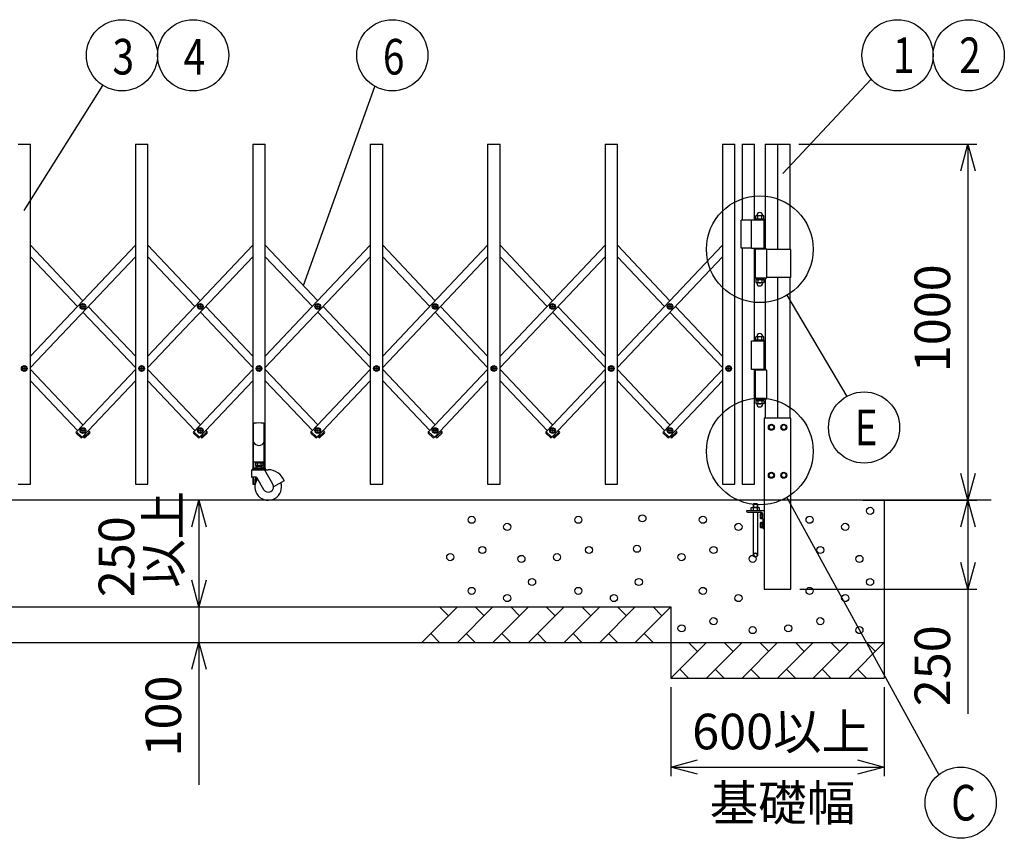
# Model space of a CAD drawing. Extents: x -24 to 21699, y -762 to 14581.
# Drawn here: x 5475 to 8242, y 7985 to 10285 of the extents above; entities that cross this region are included whole.
import ezdxf

# ---------------------------------------------------------------- set-up
doc = ezdxf.new("R2010")
doc.units = 0
doc.header["$LTSCALE"] = 70
doc.layers.add('_0-1_LAYER_1', color=7, linetype='CONTINUOUS')
doc.layers.add('_0-2_LAYER_2', color=7, linetype='CONTINUOUS')
doc.styles.get("Standard").update_dxf_attribs({"font": 'txt', "bigfont": 'bigfont.shx'})

msp = doc.modelspace()

# ---------------------------------------------------------------- linework, layer by layer
at = {"layer": '_0-1_LAYER_1', "color": 7, "linetype": 'Continuous'}
for p, q in [((5470, 9935), (5505, 9935)), ((5505, 8980), (5505, 9935)), ((5800, 9935), (5835, 9935)), ((5800, 9935), (5800, 8980)), ((5835, 8980), (5835, 9935)), ((6130, 9935), (6165, 9935)), ((6130, 9935), (6130, 9023.5)), ((6165, 9023.4), (6165, 9935)), ((6460, 9935), (6495, 9935)), ((6460, 9935), (6460, 8980)), ((6495, 8980), (6495, 9935)), ((6790, 9935), (6825, 9935)), ((6790, 9935), (6790, 8980)), ((6825, 8980), (6825, 9935)), ((7120, 9935), (7155, 9935)), ((7120, 9935), (7120, 8980)), ((7155, 8980), (7155, 9935)), ((7450, 9935), (7485, 9935)), ((7450, 9935), (7450, 8980)), ((7485, 8980), (7485, 9935)), ((7505, 9935), (7540, 9935)), ((7505, 9935), (7505, 9721.5)), ((7540, 9722.5), (7540, 9935)), ((7570, 9935), (7570, 9640)), ((7570, 9935), (7640, 9935)), ((7605, 9935), (7605, 9639)), ((7640, 9639), (7640, 9935)), ((7532, 9721.5), (7503, 9721.5)), ((7503, 9643.5), (7503, 9721.5)), ((7532, 9642.5), (7532, 9722.5)), ((7532, 9722.5), (7567.3, 9722.5)), ((7567, 9724.5), (7543, 9724.5)), ((7543, 9724.5), (7543, 9722.5)), ((7544, 9733.6), (7545.6, 9734.5)), ((7544, 9725.4), (7544, 9733.6)), ((7544, 9725.4), (7545.6, 9724.5)), ((7545.6, 9734.5), (7564.4, 9734.5)), ((7549.5, 9725.5), (7549.5, 9733.5)), ((7560.5, 9725.5), (7560.5, 9733.5)), ((7565.9, 9733.6), (7564.4, 9734.5)), ((7565.9, 9725.4), (7564.4, 9724.5)), ((7565.9, 9725.4), (7565.9, 9733.6)), ((7567, 9722.5), (7567, 9724.5)), ((7567.3, 9642.5), (7567.3, 9722.5)), ((5505, 9651.1), (5652.5, 9495.3)), ((5800, 9651.1), (5505, 9339.5)), ((5835, 9651.1), (5982.5, 9495.3)), ((6130, 9651.1), (5835, 9339.5)), ((6165, 9651.1), (6312.5, 9495.3)), ((6460, 9651.1), (6165, 9339.5)), ((6495, 9651.1), (6642.5, 9495.3)), ((6790, 9651.1), (6495, 9339.5)), ((6825, 9651.1), (6972.5, 9495.3)), ((7120, 9651.1), (6825, 9339.5)), ((7155, 9651.1), (7302.5, 9495.3)), ((7450, 9651.1), (7155, 9339.5)), ((7532, 9643.5), (7503, 9643.5)), ((7505, 9643.5), (7505, 8980)), ((7567.3, 9642.5), (7532, 9642.5)), ((7540, 9382.5), (7540, 9642.5)), ((7575, 9640), (7542.7, 9640)), ((7542.7, 9560), (7542.7, 9640)), ((7567, 9642), (7543, 9642)), ((7543, 9642), (7543, 9640)), ((7567, 9640), (7567, 9642)), ((7567.3, 9642.5), (7567.3, 9643.5)), ((7575, 9560), (7575, 9640)), ((7642, 9639), (7575, 9639)), ((7642, 9561), (7642, 9639)), ((5505, 9619.1), (5637.4, 9479.3)), ((5800, 9619.1), (5505, 9307.5)), ((5835, 9619.1), (5967.4, 9479.3)), ((6130, 9619.1), (5835, 9307.5)), ((6165, 9619.1), (6297.4, 9479.3)), ((6460, 9619.1), (6165, 9307.5)), ((6495, 9619.1), (6627.4, 9479.3)), ((6790, 9619.1), (6495, 9307.5)), ((6825, 9619.1), (6957.4, 9479.3)), ((7120, 9619.1), (6825, 9307.5)), ((7155, 9619.1), (7287.4, 9479.3)), ((7450, 9619.1), (7155, 9307.5)), ((7542.7, 9560), (7575, 9560)), ((7543, 9560), (7543, 9558)), ((7543, 9558), (7567, 9558)), ((7544, 9554.6), (7545.6, 9555.5)), ((7544, 9554.6), (7544, 9546.4)), ((7544.2, 9558), (7544.2, 9555.5)), ((7544.2, 9555.5), (7565.7, 9555.5)), ((7549.5, 9554.5), (7549.5, 9546.5)), ((7555, 9558), (7552.5, 9555.5)), ((7555, 9555.5), (7557.5, 9558)), ((7560.5, 9554.5), (7560.5, 9546.5)), ((7565.9, 9554.6), (7564.4, 9555.5)), ((7565.7, 9555.5), (7565.7, 9558)), ((7565.9, 9554.6), (7565.9, 9546.4)), ((7567, 9558), (7567, 9560)), ((7570, 9560), (7570, 9300)), ((7642, 9561), (7575, 9561)), ((7605, 9561), (7605, 9165)), ((7640, 9165), (7640, 9561)), ((7544, 9546.4), (7545.6, 9545.5)), ((7564.4, 9545.5), (7545.6, 9545.5)), ((7565.9, 9546.4), (7564.4, 9545.5)), ((5650.2, 9478.7), (5650.2, 9479.9)), ((5650.2, 9479.9), (5651.4, 9479.9)), ((5651.4, 9478.7), (5650.2, 9478.7)), ((5651.9, 9480.4), (5651.9, 9481.5)), ((5651.9, 9481.5), (5653.1, 9481.5)), ((5651.9, 9477), (5651.9, 9478.2)), ((5653.1, 9477), (5651.9, 9477)), ((5653.1, 9481.5), (5653.1, 9480.4)), ((5653.1, 9478.2), (5653.1, 9477)), ((5653.6, 9479.9), (5654.7, 9479.9)), ((5654.7, 9478.7), (5653.6, 9478.7)), ((5654.7, 9479.9), (5654.7, 9478.7)), ((5667.6, 9479.3), (5800, 9339.5)), ((5980.2, 9478.7), (5980.2, 9479.9)), ((5980.2, 9479.9), (5981.4, 9479.9)), ((5981.4, 9478.7), (5980.2, 9478.7)), ((5981.9, 9480.4), (5981.9, 9481.5)), ((5981.9, 9481.5), (5983.1, 9481.5)), ((5981.9, 9477), (5981.9, 9478.2)), ((5983.1, 9477), (5981.9, 9477)), ((5983.1, 9481.5), (5983.1, 9480.4)), ((5983.1, 9478.2), (5983.1, 9477)), ((5983.6, 9479.9), (5984.7, 9479.9)), ((5984.7, 9478.7), (5983.6, 9478.7)), ((5984.7, 9479.9), (5984.7, 9478.7)), ((5997.6, 9479.3), (6130, 9339.5)), ((6310.2, 9478.7), (6310.2, 9479.9)), ((6310.2, 9479.9), (6311.4, 9479.9)), ((6311.4, 9478.7), (6310.2, 9478.7)), ((6311.9, 9480.4), (6311.9, 9481.5)), ((6311.9, 9481.5), (6313.1, 9481.5)), ((6311.9, 9477), (6311.9, 9478.2)), ((6313.1, 9477), (6311.9, 9477)), ((6313.1, 9481.5), (6313.1, 9480.4)), ((6313.1, 9478.2), (6313.1, 9477)), ((6313.6, 9479.9), (6314.7, 9479.9)), ((6314.7, 9478.7), (6313.6, 9478.7)), ((6314.7, 9479.9), (6314.7, 9478.7)), ((6327.6, 9479.3), (6460, 9339.5)), ((6640.2, 9478.7), (6640.2, 9479.9)), ((6640.2, 9479.9), (6641.4, 9479.9)), ((6641.4, 9478.7), (6640.2, 9478.7)), ((6641.9, 9480.4), (6641.9, 9481.5)), ((6641.9, 9481.5), (6643.1, 9481.5)), ((6641.9, 9477), (6641.9, 9478.2)), ((6643.1, 9477), (6641.9, 9477)), ((6643.1, 9481.5), (6643.1, 9480.4)), ((6643.1, 9478.2), (6643.1, 9477)), ((6643.6, 9479.9), (6644.7, 9479.9)), ((6644.7, 9478.7), (6643.6, 9478.7)), ((6644.7, 9479.9), (6644.7, 9478.7)), ((6657.6, 9479.3), (6790, 9339.5)), ((6970.2, 9478.7), (6970.2, 9479.9)), ((6970.2, 9479.9), (6971.4, 9479.9)), ((6971.4, 9478.7), (6970.2, 9478.7)), ((6971.9, 9480.4), (6971.9, 9481.5)), ((6971.9, 9481.5), (6973.1, 9481.5)), ((6971.9, 9477), (6971.9, 9478.2)), ((6973.1, 9477), (6971.9, 9477)), ((6973.1, 9481.5), (6973.1, 9480.4)), ((6973.1, 9478.2), (6973.1, 9477)), ((6973.6, 9479.9), (6974.7, 9479.9)), ((6974.7, 9478.7), (6973.6, 9478.7)), ((6974.7, 9479.9), (6974.7, 9478.7)), ((6987.6, 9479.3), (7120, 9339.5)), ((7300.2, 9478.7), (7300.2, 9479.9)), ((7300.2, 9479.9), (7301.4, 9479.9)), ((7301.4, 9478.7), (7300.2, 9478.7)), ((7301.9, 9480.4), (7301.9, 9481.5)), ((7301.9, 9481.5), (7303.1, 9481.5)), ((7301.9, 9477), (7301.9, 9478.2)), ((7303.1, 9477), (7301.9, 9477)), ((7303.1, 9481.5), (7303.1, 9480.4)), ((7303.1, 9478.2), (7303.1, 9477)), ((7303.6, 9479.9), (7304.7, 9479.9)), ((7304.7, 9478.7), (7303.6, 9478.7)), ((7304.7, 9479.9), (7304.7, 9478.7)), ((7317.6, 9479.3), (7450, 9339.5)), ((5652.5, 9463.3), (5800, 9307.5)), ((5982.5, 9463.3), (6130, 9307.5)), ((6312.5, 9463.3), (6460, 9307.5)), ((6642.5, 9463.3), (6790, 9307.5)), ((6972.5, 9463.3), (7120, 9307.5)), ((7302.5, 9463.3), (7450, 9307.5)), ((7532, 9302.5), (7532, 9382.5)), ((7532, 9382.5), (7567.3, 9382.5)), ((7567, 9384.5), (7543, 9384.5)), ((7543, 9384.5), (7543, 9382.5)), ((7544, 9393.6), (7545.6, 9394.5)), ((7544, 9385.4), (7544, 9393.6)), ((7544, 9385.4), (7545.6, 9384.5)), ((7545.6, 9394.5), (7564.4, 9394.5)), ((7549.5, 9385.5), (7549.5, 9393.5)), ((7560.5, 9385.5), (7560.5, 9393.5)), ((7565.9, 9393.6), (7564.4, 9394.5)), ((7565.9, 9385.4), (7564.4, 9384.5)), ((7565.9, 9385.4), (7565.9, 9393.6)), ((7567, 9382.5), (7567, 9384.5)), ((7567.3, 9302.5), (7567.3, 9382.5)), ((5485.2, 9304.4), (5485.2, 9305.6)), ((5485.2, 9305.6), (5486.4, 9305.6)), ((5486.4, 9304.4), (5485.2, 9304.4)), ((5486.9, 9306.1), (5486.9, 9307.2)), ((5486.9, 9307.2), (5488.1, 9307.2)), ((5486.9, 9302.7), (5486.9, 9303.9)), ((5488.1, 9302.7), (5486.9, 9302.7)), ((5488.1, 9307.2), (5488.1, 9306.1)), ((5488.1, 9303.9), (5488.1, 9302.7)), ((5488.6, 9305.6), (5489.7, 9305.6)), ((5489.7, 9304.4), (5488.6, 9304.4)), ((5489.7, 9305.6), (5489.7, 9304.4)), ((5505, 9302.5), (5652.5, 9146.7)), ((5800, 9302.5), (5634.2, 9127.4)), ((5815.2, 9304.4), (5815.2, 9305.6)), ((5815.2, 9305.6), (5816.4, 9305.6)), ((5816.4, 9304.4), (5815.2, 9304.4)), ((5816.9, 9306.1), (5816.9, 9307.2)), ((5816.9, 9307.2), (5818.1, 9307.2)), ((5816.9, 9302.7), (5816.9, 9303.9)), ((5818.1, 9302.7), (5816.9, 9302.7)), ((5818.1, 9307.2), (5818.1, 9306.1)), ((5818.1, 9303.9), (5818.1, 9302.7)), ((5818.6, 9305.6), (5819.7, 9305.6)), ((5819.7, 9304.4), (5818.6, 9304.4)), ((5819.7, 9305.6), (5819.7, 9304.4)), ((5835, 9302.5), (5982.5, 9146.7)), ((6130, 9302.5), (5964.2, 9127.4)), ((6145.2, 9304.4), (6145.2, 9305.6)), ((6145.2, 9305.6), (6146.4, 9305.6)), ((6146.4, 9304.4), (6145.2, 9304.4)), ((6146.9, 9306.1), (6146.9, 9307.2)), ((6146.9, 9307.2), (6148.1, 9307.2)), ((6146.9, 9302.7), (6146.9, 9303.9)), ((6148.1, 9302.7), (6146.9, 9302.7)), ((6148.1, 9307.2), (6148.1, 9306.1)), ((6148.1, 9303.9), (6148.1, 9302.7)), ((6148.6, 9305.6), (6149.7, 9305.6)), ((6149.7, 9304.4), (6148.6, 9304.4)), ((6149.7, 9305.6), (6149.7, 9304.4)), ((6165, 9302.5), (6312.5, 9146.7)), ((6460, 9302.5), (6294.2, 9127.4)), ((6475.2, 9304.4), (6475.2, 9305.6)), ((6475.2, 9305.6), (6476.4, 9305.6)), ((6476.4, 9304.4), (6475.2, 9304.4)), ((6476.9, 9306.1), (6476.9, 9307.2)), ((6476.9, 9307.2), (6478.1, 9307.2)), ((6476.9, 9302.7), (6476.9, 9303.9)), ((6478.1, 9302.7), (6476.9, 9302.7)), ((6478.1, 9307.2), (6478.1, 9306.1)), ((6478.1, 9303.9), (6478.1, 9302.7)), ((6478.6, 9305.6), (6479.7, 9305.6)), ((6479.7, 9304.4), (6478.6, 9304.4)), ((6479.7, 9305.6), (6479.7, 9304.4)), ((6495, 9302.5), (6642.5, 9146.7)), ((6790, 9302.5), (6624.2, 9127.4)), ((6805.2, 9304.4), (6805.2, 9305.6)), ((6805.2, 9305.6), (6806.4, 9305.6)), ((6806.4, 9304.4), (6805.2, 9304.4)), ((6806.9, 9306.1), (6806.9, 9307.2)), ((6806.9, 9307.2), (6808.1, 9307.2)), ((6806.9, 9302.7), (6806.9, 9303.9)), ((6808.1, 9302.7), (6806.9, 9302.7)), ((6808.1, 9307.2), (6808.1, 9306.1)), ((6808.1, 9303.9), (6808.1, 9302.7)), ((6808.6, 9305.6), (6809.7, 9305.6)), ((6809.7, 9304.4), (6808.6, 9304.4)), ((6809.7, 9305.6), (6809.7, 9304.4)), ((6825, 9302.5), (6972.5, 9146.7)), ((7120, 9302.5), (6954.2, 9127.4)), ((7135.2, 9304.4), (7135.2, 9305.6)), ((7135.2, 9305.6), (7136.4, 9305.6)), ((7136.4, 9304.4), (7135.2, 9304.4)), ((7136.9, 9306.1), (7136.9, 9307.2)), ((7136.9, 9307.2), (7138.1, 9307.2)), ((7136.9, 9302.7), (7136.9, 9303.9)), ((7138.1, 9302.7), (7136.9, 9302.7)), ((7138.1, 9307.2), (7138.1, 9306.1)), ((7138.1, 9303.9), (7138.1, 9302.7)), ((7138.6, 9305.6), (7139.7, 9305.6)), ((7139.7, 9304.4), (7138.6, 9304.4)), ((7139.7, 9305.6), (7139.7, 9304.4)), ((7155, 9302.5), (7302.5, 9146.7)), ((7450, 9302.5), (7284.2, 9127.4)), ((7465.2, 9304.4), (7465.2, 9305.6)), ((7465.2, 9305.6), (7466.4, 9305.6)), ((7466.4, 9304.4), (7465.2, 9304.4)), ((7466.9, 9306.1), (7466.9, 9307.2)), ((7466.9, 9307.2), (7468.1, 9307.2)), ((7466.9, 9302.7), (7466.9, 9303.9)), ((7468.1, 9302.7), (7466.9, 9302.7)), ((7468.1, 9307.2), (7468.1, 9306.1)), ((7468.1, 9303.9), (7468.1, 9302.7)), ((7468.6, 9305.6), (7469.7, 9305.6)), ((7469.7, 9304.4), (7468.6, 9304.4)), ((7469.7, 9305.6), (7469.7, 9304.4)), ((7567.3, 9302.5), (7532, 9302.5)), ((7540, 8980), (7540, 9302.5)), ((7575, 9300), (7542.7, 9300)), ((7542.7, 9220), (7542.7, 9300)), ((7567, 9302), (7543, 9302)), ((7543, 9302), (7543, 9300)), ((7567, 9300), (7567, 9302)), ((7575, 9220), (7575, 9300)), ((5505, 9270.5), (5637.4, 9130.7)), ((5800, 9270.5), (5650.2, 9112.3)), ((5835, 9270.5), (5967.4, 9130.7)), ((6130, 9270.5), (5980.2, 9112.3)), ((6165, 9270.5), (6297.4, 9130.7)), ((6460, 9270.5), (6310.2, 9112.3)), ((6495, 9270.5), (6627.4, 9130.7)), ((6790, 9270.5), (6640.2, 9112.3)), ((6825, 9270.5), (6957.4, 9130.7)), ((7120, 9270.5), (6970.2, 9112.3)), ((7155, 9270.5), (7287.4, 9130.7)), ((7450, 9270.5), (7300.2, 9112.3)), ((7542.7, 9220), (7575, 9220)), ((7543, 9220), (7543, 9218)), ((7543, 9218), (7567, 9218)), ((7544.2, 9218), (7544.2, 9215.5)), ((7555, 9218), (7552.5, 9215.5)), ((7555, 9215.5), (7557.5, 9218)), ((7565.7, 9215.5), (7565.7, 9218)), ((7567, 9218), (7567, 9220)), ((7570, 9220), (7570, 9165)), ((7544, 9214.6), (7545.6, 9215.5)), ((7544, 9214.6), (7544, 9206.4)), ((7544, 9206.4), (7545.6, 9205.5)), ((7544.2, 9215.5), (7565.7, 9215.5)), ((7564.4, 9205.5), (7545.6, 9205.5)), ((7549.5, 9214.5), (7549.5, 9206.5)), ((7560.5, 9214.5), (7560.5, 9206.5)), ((7565.9, 9214.6), (7564.4, 9215.5)), ((7565.9, 9206.4), (7564.4, 9205.5)), ((7565.9, 9214.6), (7565.9, 9206.4)), ((7642.2, 9165), (7567.7, 9165)), ((7567.7, 9165), (7567.7, 8685)), ((7642.2, 8685), (7642.2, 9165)), ((5651.9, 9131.8), (5651.9, 9133)), ((5651.9, 9133), (5653.1, 9133)), ((5653.1, 9133), (5653.1, 9131.8)), ((5981.9, 9131.8), (5981.9, 9133)), ((5981.9, 9133), (5983.1, 9133)), ((5983.1, 9133), (5983.1, 9131.8)), ((6132.3, 9023.5), (6132.3, 9149.4)), ((6162.3, 9023.5), (6162.3, 9149.4)), ((6311.9, 9131.8), (6311.9, 9133)), ((6311.9, 9133), (6313.1, 9133)), ((6313.1, 9133), (6313.1, 9131.8)), ((6641.9, 9131.8), (6641.9, 9133)), ((6641.9, 9133), (6643.1, 9133)), ((6643.1, 9133), (6643.1, 9131.8)), ((6971.9, 9131.8), (6971.9, 9133)), ((6971.9, 9133), (6973.1, 9133)), ((6973.1, 9133), (6973.1, 9131.8)), ((7301.9, 9131.8), (7301.9, 9133)), ((7301.9, 9133), (7303.1, 9133)), ((7303.1, 9133), (7303.1, 9131.8)), ((7583.8, 9146.5), (7580, 9140)), ((7580, 9140), (7583.8, 9133.5)), ((7591.2, 9146.5), (7583.8, 9146.5)), ((7583.8, 9133.5), (7591.2, 9133.5)), ((7595, 9140), (7591.2, 9146.5)), ((7591.2, 9133.5), (7595, 9140)), ((7618.8, 9146.5), (7615, 9140)), ((7615, 9140), (7618.8, 9133.5)), ((7626.2, 9146.5), (7618.8, 9146.5)), ((7618.8, 9133.5), (7626.2, 9133.5)), ((7630, 9140), (7626.2, 9146.5)), ((7626.2, 9133.5), (7630, 9140)), ((5633.8, 9127.7), (5633.2, 9127)), ((5646.3, 9111.1), (5633.2, 9123.5)), ((5634.2, 9127.4), (5633.8, 9127.7)), ((5634.2, 9127.4), (5650.2, 9112.3)), ((5650.5, 9111.9), (5649.9, 9111.2)), ((5650.2, 9130.1), (5650.2, 9131.3)), ((5650.2, 9131.3), (5651.4, 9131.3)), ((5651.4, 9130.1), (5650.2, 9130.1)), ((5650.2, 9112.3), (5650.5, 9111.9)), ((5651.9, 9128.5), (5651.9, 9129.6)), ((5653.1, 9128.5), (5651.9, 9128.5)), ((5652.5, 9114.7), (5654.8, 9112.3)), ((5653.1, 9129.6), (5653.1, 9128.5)), ((5653.6, 9131.3), (5654.7, 9131.3)), ((5654.7, 9130.1), (5653.6, 9130.1)), ((5654.8, 9112.3), (5654.5, 9111.9)), ((5654.5, 9111.9), (5655.1, 9111.2)), ((5654.7, 9131.3), (5654.7, 9130.1)), ((5654.8, 9112.3), (5670.8, 9127.4)), ((5658.7, 9111.1), (5671.8, 9123.5)), ((5667.6, 9130.7), (5670.8, 9127.4)), ((5671.2, 9127.7), (5670.8, 9127.4)), ((5671.9, 9127), (5671.2, 9127.7)), ((5963.8, 9127.7), (5963.2, 9127)), ((5976.3, 9111.1), (5963.2, 9123.5)), ((5964.2, 9127.4), (5963.8, 9127.7)), ((5964.2, 9127.4), (5980.2, 9112.3)), ((5980.5, 9111.9), (5979.9, 9111.2)), ((5980.2, 9130.1), (5980.2, 9131.3)), ((5980.2, 9131.3), (5981.4, 9131.3)), ((5981.4, 9130.1), (5980.2, 9130.1)), ((5980.2, 9112.3), (5980.5, 9111.9)), ((5981.9, 9128.5), (5981.9, 9129.6)), ((5983.1, 9128.5), (5981.9, 9128.5)), ((5982.5, 9114.7), (5984.8, 9112.3)), ((5983.1, 9129.6), (5983.1, 9128.5)), ((5983.6, 9131.3), (5984.7, 9131.3)), ((5984.7, 9130.1), (5983.6, 9130.1)), ((5984.8, 9112.3), (5984.5, 9111.9)), ((5984.5, 9111.9), (5985.1, 9111.2)), ((5984.7, 9131.3), (5984.7, 9130.1)), ((5984.8, 9112.3), (6000.8, 9127.4)), ((5988.7, 9111.1), (6001.8, 9123.5)), ((5997.6, 9130.7), (6000.8, 9127.4)), ((6001.2, 9127.7), (6000.8, 9127.4)), ((6001.9, 9127), (6001.2, 9127.7)), ((6293.8, 9127.7), (6293.2, 9127)), ((6306.3, 9111.1), (6293.2, 9123.5)), ((6294.2, 9127.4), (6293.8, 9127.7)), ((6294.2, 9127.4), (6310.2, 9112.3)), ((6310.5, 9111.9), (6309.9, 9111.2)), ((6310.2, 9130.1), (6310.2, 9131.3)), ((6310.2, 9131.3), (6311.4, 9131.3)), ((6311.4, 9130.1), (6310.2, 9130.1)), ((6310.2, 9112.3), (6310.5, 9111.9)), ((6311.9, 9128.5), (6311.9, 9129.6)), ((6313.1, 9128.5), (6311.9, 9128.5)), ((6312.5, 9114.7), (6314.8, 9112.3)), ((6313.1, 9129.6), (6313.1, 9128.5)), ((6313.6, 9131.3), (6314.7, 9131.3)), ((6314.7, 9130.1), (6313.6, 9130.1)), ((6314.8, 9112.3), (6314.5, 9111.9)), ((6314.5, 9111.9), (6315.1, 9111.2)), ((6314.7, 9131.3), (6314.7, 9130.1)), ((6314.8, 9112.3), (6330.8, 9127.4)), ((6318.7, 9111.1), (6331.8, 9123.5)), ((6327.6, 9130.7), (6330.8, 9127.4)), ((6331.2, 9127.7), (6330.8, 9127.4)), ((6331.9, 9127), (6331.2, 9127.7)), ((6623.8, 9127.7), (6623.2, 9127)), ((6636.3, 9111.1), (6623.2, 9123.5)), ((6624.2, 9127.4), (6623.8, 9127.7)), ((6624.2, 9127.4), (6640.2, 9112.3)), ((6640.5, 9111.9), (6639.9, 9111.2)), ((6640.2, 9130.1), (6640.2, 9131.3)), ((6640.2, 9131.3), (6641.4, 9131.3)), ((6641.4, 9130.1), (6640.2, 9130.1)), ((6640.2, 9112.3), (6640.5, 9111.9)), ((6641.9, 9128.5), (6641.9, 9129.6)), ((6643.1, 9128.5), (6641.9, 9128.5)), ((6642.5, 9114.7), (6644.8, 9112.3)), ((6643.1, 9129.6), (6643.1, 9128.5)), ((6643.6, 9131.3), (6644.7, 9131.3)), ((6644.7, 9130.1), (6643.6, 9130.1)), ((6644.8, 9112.3), (6644.5, 9111.9)), ((6644.5, 9111.9), (6645.1, 9111.2)), ((6644.7, 9131.3), (6644.7, 9130.1)), ((6644.8, 9112.3), (6660.8, 9127.4)), ((6648.7, 9111.1), (6661.8, 9123.5)), ((6657.6, 9130.7), (6660.8, 9127.4)), ((6661.2, 9127.7), (6660.8, 9127.4)), ((6661.9, 9127), (6661.2, 9127.7)), ((6953.8, 9127.7), (6953.2, 9127)), ((6966.3, 9111.1), (6953.2, 9123.5)), ((6954.2, 9127.4), (6953.8, 9127.7)), ((6954.2, 9127.4), (6970.2, 9112.3)), ((6970.5, 9111.9), (6969.9, 9111.2)), ((6970.2, 9130.1), (6970.2, 9131.3)), ((6970.2, 9131.3), (6971.4, 9131.3)), ((6971.4, 9130.1), (6970.2, 9130.1)), ((6970.2, 9112.3), (6970.5, 9111.9)), ((6971.9, 9128.5), (6971.9, 9129.6)), ((6973.1, 9128.5), (6971.9, 9128.5)), ((6972.5, 9114.7), (6974.8, 9112.3)), ((6973.1, 9129.6), (6973.1, 9128.5)), ((6973.6, 9131.3), (6974.7, 9131.3)), ((6974.7, 9130.1), (6973.6, 9130.1)), ((6974.8, 9112.3), (6974.5, 9111.9)), ((6974.5, 9111.9), (6975.1, 9111.2)), ((6974.7, 9131.3), (6974.7, 9130.1)), ((6974.8, 9112.3), (6990.8, 9127.4)), ((6978.7, 9111.1), (6991.8, 9123.5)), ((6987.6, 9130.7), (6990.8, 9127.4)), ((6991.2, 9127.7), (6990.8, 9127.4)), ((6991.9, 9127), (6991.2, 9127.7)), ((7283.8, 9127.7), (7283.2, 9127)), ((7296.3, 9111.1), (7283.2, 9123.5)), ((7284.2, 9127.4), (7283.8, 9127.7)), ((7284.2, 9127.4), (7300.2, 9112.3)), ((7300.5, 9111.9), (7299.9, 9111.2)), ((7300.2, 9130.1), (7300.2, 9131.3)), ((7300.2, 9131.3), (7301.4, 9131.3)), ((7301.4, 9130.1), (7300.2, 9130.1)), ((7300.2, 9112.3), (7300.5, 9111.9)), ((7301.9, 9128.5), (7301.9, 9129.6)), ((7303.1, 9128.5), (7301.9, 9128.5)), ((7302.5, 9114.7), (7304.8, 9112.3)), ((7303.1, 9129.6), (7303.1, 9128.5)), ((7303.6, 9131.3), (7304.7, 9131.3)), ((7304.7, 9130.1), (7303.6, 9130.1)), ((7304.8, 9112.3), (7304.5, 9111.9)), ((7304.5, 9111.9), (7305.1, 9111.2)), ((7304.7, 9131.3), (7304.7, 9130.1)), ((7304.8, 9112.3), (7320.8, 9127.4)), ((7308.7, 9111.1), (7321.8, 9123.5)), ((7317.6, 9130.7), (7320.8, 9127.4)), ((7321.2, 9127.7), (7320.8, 9127.4)), ((7321.9, 9127), (7321.2, 9127.7)), ((6164.3, 9023.5), (6130.3, 9023.5)), ((6161.3, 9042), (6133.3, 9042)), ((6159.5, 9023.5), (6135, 9023.5)), ((6135.3, 9028.5), (6135.3, 9023.5)), ((6135.3, 9028.5), (6159.3, 9028.5)), ((6136.3, 9038.6), (6137.9, 9039.5)), ((6136.3, 9038.6), (6136.3, 9033.4)), ((6136.3, 9033.4), (6137.9, 9032.5)), ((6158, 9042), (6136.5, 9042)), ((6136.5, 9042), (6136.5, 9039.5)), ((6136.5, 9039.5), (6158, 9039.5)), ((6156.7, 9039.5), (6137.9, 9039.5)), ((6156.7, 9032.5), (6137.9, 9032.5)), ((6141.3, 9032.5), (6141.3, 9028.5)), ((6142.3, 9030.3), (6141.3, 9029.3)), ((6141.3, 9028.5), (6141.3, 9023.5)), ((6141.8, 9038.5), (6141.8, 9033.5)), ((6142.3, 9032.5), (6142.3, 9030.3)), ((6142.3, 9030.3), (6152.3, 9030.3)), ((6147.3, 9042), (6144.8, 9039.5)), ((6147.3, 9039.5), (6149.8, 9042)), ((6152.3, 9032.5), (6152.3, 9030.3)), ((6152.3, 9030.3), (6153.3, 9029.3)), ((6152.8, 9038.5), (6152.8, 9033.5)), ((6153.3, 9032.5), (6153.3, 9028.5)), ((6153.3, 9028.5), (6153.3, 9023.5)), ((6158.2, 9038.6), (6156.7, 9039.5)), ((6158.2, 9033.4), (6156.7, 9032.5)), ((6158, 9039.5), (6158, 9042)), ((6158.2, 9038.6), (6158.2, 9033.4)), ((6159.3, 9023.5), (6159.3, 9028.5)), ((6126.3, 9018.5), (6126.3, 9000)), ((6140.4, 8999.5), (6126.8, 8999.5)), ((6128.3, 9021.5), (6128.3, 9020.5)), ((6128.3, 9020.5), (6161.7, 9020.5)), ((6130, 8999.5), (6130, 8980)), ((6132.3, 8981), (6132.3, 8999.5)), ((6140.4, 8999.5), (6160.3, 8965)), ((6140.8, 8993.8), (6143, 8995)), ((6160.7, 9020.5), (6173.3, 9020.5)), ((6186.3, 8980), (6163.5, 9019.5)), ((6166.3, 9021.5), (6166.3, 9020.5)), ((7580, 9005), (7583.8, 9011.5)), ((7583.8, 8998.5), (7580, 9005)), ((7583.8, 9011.5), (7591.2, 9011.5)), ((7591.2, 8998.5), (7583.8, 8998.5)), ((7591.2, 9011.5), (7595, 9005)), ((7595, 9005), (7591.2, 8998.5)), ((7618.8, 9011.5), (7615, 9005)), ((7615, 9005), (7618.8, 8998.5)), ((7626.2, 9011.5), (7618.8, 9011.5)), ((7618.8, 8998.5), (7626.2, 8998.5)), ((7630, 9005), (7626.2, 9011.5)), ((7626.2, 8998.5), (7630, 9005)), ((5470, 8980), (5505, 8980)), ((5800, 8980), (5835, 8980)), ((6130, 8980), (6136.6, 8980)), ((6136.6, 8980), (6133.3, 8980)), ((6135.3, 8990), (6135.3, 8980)), ((6140.8, 8991.2), (6140.8, 8993.8)), ((6217.7, 8989.5), (6188.3, 8972.5)), ((6460, 8980), (6495, 8980)), ((6790, 8980), (6825, 8980)), ((7120, 8980), (7155, 8980)), ((7450, 8980), (7485, 8980)), ((7505, 8980), (7540, 8980)), ((8205, 8935), (1455, 8935)), ((7531, 8913.5), (7532.8, 8914.6)), ((7531, 8905), (7531, 8913.5)), ((7532.8, 8914.6), (7552.6, 8914.6)), ((7537.7, 8925), (7536.7, 8924)), ((7548.7, 8924), (7536.7, 8924)), ((7536.7, 8924), (7536.7, 8914.6)), ((7536.9, 8905), (7536.9, 8913.4)), ((7547.7, 8925), (7537.7, 8925)), ((7537.7, 8925), (7537.7, 8914.6)), ((7547.7, 8925), (7548.7, 8924)), ((7547.7, 8925), (7547.7, 8914.6)), ((7548.6, 8905), (7548.6, 8913.4)), ((7548.7, 8924), (7548.7, 8914.6)), ((7554.5, 8913.5), (7552.6, 8914.6)), ((7554.5, 8905), (7554.5, 8913.5)), ((7905, 8935), (7905, 8435)), ((7517.7, 8905), (7517.7, 8904)), ((7567.7, 8905), (7517.7, 8905)), ((7539.7, 8905), (7518.7, 8905)), ((7520.7, 8901), (7557.2, 8901)), ((7536.7, 8901), (7536.7, 8781)), ((7548.7, 8901), (7548.7, 8781)), ((7558, 8897.5), (7557.2, 8896.2)), ((7557.2, 8883.7), (7557.2, 8896.2)), ((7558, 8882.5), (7557.2, 8883.7)), ((7563.7, 8897.5), (7558, 8897.5)), ((7563.7, 8893.8), (7558.1, 8893.8)), ((7563.7, 8886.2), (7558.1, 8886.2)), ((7563.7, 8882.5), (7563.7, 8897.5)), ((7567.7, 8905), (7567.7, 8855)), ((7558, 8872.5), (7557.2, 8871.2)), ((7557.2, 8858.7), (7557.2, 8871.2)), ((7558, 8857.5), (7557.2, 8858.7)), ((7563.7, 8882.5), (7558, 8882.5)), ((7563.7, 8872.5), (7558, 8872.5)), ((7563.7, 8857.5), (7558, 8857.5)), ((7563.7, 8868.8), (7558.1, 8868.8)), ((7563.7, 8861.2), (7558.1, 8861.2)), ((7563.7, 8882.5), (7563.7, 8858)), ((7563.7, 8857.5), (7563.7, 8872.5)), ((7566.7, 8855), (7567.7, 8855)), ((7567.7, 8685), (7642.2, 8685)), ((2205, 8635), (7305, 8635)), ((6705, 8635), (6605, 8535)), ((6680, 8610), (6655, 8635)), ((6805, 8635), (6705, 8535)), ((6780, 8610), (6755, 8635)), ((6905, 8635), (6805, 8535)), ((6880, 8610), (6855, 8635)), ((7005, 8635), (6905, 8535)), ((6980, 8610), (6955, 8635)), ((7105, 8635), (7005, 8535)), ((7080, 8610), (7055, 8635)), ((7205, 8635), (7105, 8535)), ((7180, 8610), (7155, 8635)), ((7305, 8635), (7205, 8535)), ((7280, 8610), (7255, 8635)), ((7305, 8635), (7305, 8435)), ((6630, 8560), (6655, 8535)), ((6730, 8560), (6755, 8535)), ((6830, 8560), (6855, 8535)), ((6930, 8560), (6955, 8535)), ((7030, 8560), (7055, 8535)), ((7130, 8560), (7155, 8535)), ((7230, 8560), (7255, 8535)), ((1605, 8535), (7905, 8535)), ((7405, 8535), (7305, 8435)), ((7380, 8510), (7355, 8535)), ((7505, 8535), (7405, 8435)), ((7480, 8510), (7455, 8535)), ((7605, 8535), (7505, 8435)), ((7580, 8510), (7555, 8535)), ((7705, 8535), (7605, 8435)), ((7680, 8510), (7655, 8535)), ((7805, 8535), (7705, 8435)), ((7780, 8510), (7755, 8535)), ((7905, 8535), (7805, 8435)), ((7880, 8510), (7855, 8535)), ((7330, 8460), (7355, 8435)), ((7430, 8460), (7455, 8435)), ((7530, 8460), (7555, 8435)), ((7630, 8460), (7655, 8435)), ((7730, 8460), (7755, 8435)), ((7830, 8460), (7855, 8435)), ((7305, 8435), (7905, 8435))]:
    msp.add_line(p, q, dxfattribs=at)
for centre, radius in [((5652.5, 9479.3), 8), ((5652.5, 9479.3), 5.9), ((5982.5, 9479.3), 8), ((5982.5, 9479.3), 5.9), ((6312.5, 9479.3), 8), ((6312.5, 9479.3), 5.9), ((6642.5, 9479.3), 8), ((6642.5, 9479.3), 5.9), ((6972.5, 9479.3), 8), ((6972.5, 9479.3), 5.9), ((7302.5, 9479.3), 8), ((7302.5, 9479.3), 5.9), ((5487.5, 9305), 8), ((5487.5, 9305), 5.9), ((5817.5, 9305), 8), ((5817.5, 9305), 5.9), ((6147.5, 9305), 8), ((6147.5, 9305), 5.9), ((6477.5, 9305), 8), ((6477.5, 9305), 5.9), ((6807.5, 9305), 8), ((6807.5, 9305), 5.9), ((7137.5, 9305), 8), ((7137.5, 9305), 5.9), ((7467.5, 9305), 8), ((7467.5, 9305), 5.9), ((5652.5, 9130.7), 8), ((5652.5, 9130.7), 5.9), ((5982.5, 9130.7), 8), ((5982.5, 9130.7), 5.9), ((6312.5, 9130.7), 8), ((6312.5, 9130.7), 5.9), ((6642.5, 9130.7), 8), ((6642.5, 9130.7), 5.9), ((6972.5, 9130.7), 8), ((6972.5, 9130.7), 5.9), ((7302.5, 9130.7), 8), ((7302.5, 9130.7), 5.9), ((7587.5, 9140), 8.5), ((7587.5, 9140), 6.5), ((7622.5, 9140), 8.5), ((7622.5, 9140), 6.5), ((7587.5, 9005), 8.5), ((7587.5, 9005), 6.5), ((7622.5, 9005), 8.5), ((7622.5, 9005), 6.5), ((7865, 8905), 10), ((6745, 8880), 10), ((7045, 8880), 10), ((7225.1, 8883.9), 10), ((7395, 8880), 10), ((7695, 8880), 10), ((6845, 8860), 10), ((7495, 8860), 10), ((7795, 8860), 10), ((6775, 8795), 10), ((7075, 8795), 10), ((7209.7, 8798.5), 10), ((7425, 8795), 10), ((7725, 8795), 10), ((6685, 8775), 10), ((6885, 8770), 10), ((6985, 8775), 10), ((7335, 8775), 10), ((7535, 8770), 10), ((7542.7, 8781), 6), ((7542.7, 8781), 5), ((7835, 8770), 10), ((6745, 8680), 10), ((6915, 8705), 10), ((7045, 8680), 10), ((7215, 8705), 10), ((7395, 8680), 10), ((7695, 8680), 10), ((7865, 8705), 10), ((6845, 8660), 10), ((7145, 8660), 10), ((7495, 8660), 10), ((7795, 8660), 10), ((7335, 8575), 10), ((7425, 8595), 10), ((7535, 8570), 10), ((7635, 8575), 10), ((7725, 8595), 10), ((7835, 8570), 10)]:
    msp.add_circle(centre, radius, dxfattribs=at)
for centre, radius, start, end in [((7555, 9734.5), 8.5, 0, 180), ((7546.8, 9728.9), 5.33, 59.0526, 120.9474), ((7546.8, 9730.1), 5.33, 239.0526, 300.9474), ((7555, 9714), 20.3, 74.3735, 105.6265), ((7555, 9744.5), 19.8, 253.9656, 286.0344), ((7563.2, 9728.9), 5.33, 59.0526, 120.9474), ((7563.2, 9730.1), 5.33, 239.0526, 300.9474), ((7546.8, 9549.9), 5.33, 59.0526, 120.9474), ((7555, 9535.5), 19.8, 73.9656, 106.0344), ((7563.2, 9549.9), 5.33, 59.0526, 120.9474), ((7546.8, 9551.1), 5.33, 239.0526, 300.9474), ((7555, 9545.5), 8.5, 180, 0), ((7555, 9566), 20.3, 254.3735, 285.6265), ((7563.2, 9551.1), 5.33, 239.0526, 300.9474), ((5651.4, 9480.4), 0.5, 270, 0), ((5651.4, 9478.2), 0.5, 0, 90), ((5653.6, 9480.4), 0.5, 180, 270), ((5653.6, 9478.2), 0.5, 90, 180), ((5981.4, 9480.4), 0.5, 270, 0), ((5981.4, 9478.2), 0.5, 0, 90), ((5983.6, 9480.4), 0.5, 180, 270), ((5983.6, 9478.2), 0.5, 90, 180), ((6311.4, 9480.4), 0.5, 270, 0), ((6311.4, 9478.2), 0.5, 0, 90), ((6313.6, 9480.4), 0.5, 180, 270), ((6313.6, 9478.2), 0.5, 90, 180), ((6641.4, 9480.4), 0.5, 270, 0), ((6641.4, 9478.2), 0.5, 0, 90), ((6643.6, 9480.4), 0.5, 180, 270), ((6643.6, 9478.2), 0.5, 90, 180), ((6971.4, 9480.4), 0.5, 270, 0), ((6971.4, 9478.2), 0.5, 0, 90), ((6973.6, 9480.4), 0.5, 180, 270), ((6973.6, 9478.2), 0.5, 90, 180), ((7301.4, 9480.4), 0.5, 270, 0), ((7301.4, 9478.2), 0.5, 0, 90), ((7303.6, 9480.4), 0.5, 180, 270), ((7303.6, 9478.2), 0.5, 90, 180), ((7546.8, 9388.9), 5.33, 59.0526, 120.9474), ((7546.8, 9390.1), 5.33, 239.0526, 300.9474), ((7555, 9394.5), 8.5, 0, 180), ((7555, 9374), 20.3, 74.3735, 105.6265), ((7555, 9404.5), 19.8, 253.9656, 286.0344), ((7563.2, 9388.9), 5.33, 59.0526, 120.9474), ((7563.2, 9390.1), 5.33, 239.0526, 300.9474), ((5486.4, 9306.1), 0.5, 270, 0), ((5486.4, 9303.9), 0.5, 0, 90), ((5488.6, 9306.1), 0.5, 180, 270), ((5488.6, 9303.9), 0.5, 90, 180), ((5816.4, 9306.1), 0.5, 270, 0), ((5816.4, 9303.9), 0.5, 0, 90), ((5818.6, 9306.1), 0.5, 180, 270), ((5818.6, 9303.9), 0.5, 90, 180), ((6146.4, 9306.1), 0.5, 270, 0), ((6146.4, 9303.9), 0.5, 0, 90), ((6148.6, 9306.1), 0.5, 180, 270), ((6148.6, 9303.9), 0.5, 90, 180), ((6476.4, 9306.1), 0.5, 270, 0), ((6476.4, 9303.9), 0.5, 0, 90), ((6478.6, 9306.1), 0.5, 180, 270), ((6478.6, 9303.9), 0.5, 90, 180), ((6806.4, 9306.1), 0.5, 270, 0), ((6806.4, 9303.9), 0.5, 0, 90), ((6808.6, 9306.1), 0.5, 180, 270), ((6808.6, 9303.9), 0.5, 90, 180), ((7136.4, 9306.1), 0.5, 270, 0), ((7136.4, 9303.9), 0.5, 0, 90), ((7138.6, 9306.1), 0.5, 180, 270), ((7138.6, 9303.9), 0.5, 90, 180), ((7466.4, 9306.1), 0.5, 270, 0), ((7466.4, 9303.9), 0.5, 0, 90), ((7468.6, 9306.1), 0.5, 180, 270), ((7468.6, 9303.9), 0.5, 90, 180), ((7546.8, 9209.9), 5.33, 59.0526, 120.9474), ((7546.8, 9211.1), 5.33, 239.0526, 300.9474), ((7555, 9205.5), 8.5, 180, 0), ((7555, 9195.5), 19.8, 73.9656, 106.0344), ((7555, 9226), 20.3, 254.3735, 285.6265), ((7563.2, 9209.9), 5.33, 59.0526, 120.9474), ((7563.2, 9211.1), 5.33, 239.0526, 300.9474), ((6134.3, 9149.4), 2, 95.0392, 180), ((6147.3, 9002), 150, 84.9608, 95.0392), ((6160.3, 9149.4), 2, 0, 84.9608), ((5635, 9125.3), 2.5, 136.5675, 226.5675), ((5648, 9112.9), 2.5, 226.5675, 316.5675), ((5651.4, 9131.8), 0.5, 270, 0), ((5651.4, 9129.6), 0.5, 0, 90), ((5653.6, 9131.8), 0.5, 180, 270), ((5653.6, 9129.6), 0.5, 90, 180), ((5657, 9112.9), 2.5, 223.4325, 313.4325), ((5670, 9125.3), 2.5, 313.4325, 43.4325), ((5965, 9125.3), 2.5, 136.5675, 226.5675), ((5978, 9112.9), 2.5, 226.5675, 316.5675), ((5981.4, 9131.8), 0.5, 270, 0), ((5981.4, 9129.6), 0.5, 0, 90), ((5983.6, 9131.8), 0.5, 180, 270), ((5983.6, 9129.6), 0.5, 90, 180), ((5987, 9112.9), 2.5, 223.4325, 313.4325), ((6000, 9125.3), 2.5, 313.4325, 43.4325), ((6295, 9125.3), 2.5, 136.5675, 226.5675), ((6308, 9112.9), 2.5, 226.5675, 316.5675), ((6311.4, 9131.8), 0.5, 270, 0), ((6311.4, 9129.6), 0.5, 0, 90), ((6313.6, 9131.8), 0.5, 180, 270), ((6313.6, 9129.6), 0.5, 90, 180), ((6317, 9112.9), 2.5, 223.4325, 313.4325), ((6330, 9125.3), 2.5, 313.4325, 43.4325), ((6625, 9125.3), 2.5, 136.5675, 226.5675), ((6638, 9112.9), 2.5, 226.5675, 316.5675), ((6641.4, 9131.8), 0.5, 270, 0), ((6641.4, 9129.6), 0.5, 0, 90), ((6643.6, 9131.8), 0.5, 180, 270), ((6643.6, 9129.6), 0.5, 90, 180), ((6647, 9112.9), 2.5, 223.4325, 313.4325), ((6660, 9125.3), 2.5, 313.4325, 43.4325), ((6955, 9125.3), 2.5, 136.5675, 226.5675), ((6968, 9112.9), 2.5, 226.5675, 316.5675), ((6971.4, 9131.8), 0.5, 270, 0), ((6971.4, 9129.6), 0.5, 0, 90), ((6973.6, 9131.8), 0.5, 180, 270), ((6973.6, 9129.6), 0.5, 90, 180), ((6977, 9112.9), 2.5, 223.4325, 313.4325), ((6990, 9125.3), 2.5, 313.4325, 43.4325), ((7285, 9125.3), 2.5, 136.5675, 226.5675), ((7298, 9112.9), 2.5, 226.5675, 316.5675), ((7301.4, 9131.8), 0.5, 270, 0), ((7301.4, 9129.6), 0.5, 0, 90), ((7303.6, 9131.8), 0.5, 180, 270), ((7303.6, 9129.6), 0.5, 90, 180), ((7307, 9112.9), 2.5, 223.4325, 313.4325), ((7320, 9125.3), 2.5, 313.4325, 43.4325), ((6147.3, 9106.3), 17.3, 210, 330), ((6130.3, 9021.5), 2, 90, 180), ((6133.3, 9043), 1, 180, 270), ((6139.1, 9033.9), 5.33, 59.0526, 120.9474), ((6139.1, 9038.1), 5.33, 239.0526, 300.9474), ((6147.3, 9019), 20.3, 74.3735, 105.6265), ((6147.3, 9053), 20.3, 254.3735, 285.6265), ((6155.5, 9033.9), 5.33, 59.0526, 120.9474), ((6155.5, 9038.1), 5.33, 239.0526, 300.9474), ((6161.3, 9043), 1, 270, 0), ((6164.3, 9021.5), 2, 0, 90), ((6128.3, 9018.5), 2, 90.0016, 180), ((6126.8, 9000), 0.5, 180, 270), ((6147.3, 8990), 12, 127.6585, 180), ((6173.3, 8972.5), 37.5, 143.5782, 18.463), ((6147.3, 8990), 8.5, 128.343, 194.7414), ((6147.3, 8990), 6.25, 135.3472, 156.7656), ((6161.7, 9018.5), 2, 30, 90), ((6173.3, 8972.5), 48, 21.5255, 90), ((6133.3, 8981), 1, 180, 270), ((6173.3, 8972.5), 15, 210, 30), ((6217.5, 8989.9), 0.5, 300, 21.5255), ((7533.9, 8909.1), 5.21, 55.616, 124.384), ((7542.7, 8894.8), 19.5, 72.4122, 107.5878), ((7551.6, 8909.1), 5.21, 55.616, 124.384), ((7520.7, 8904), 3, 180, 270), ((7557.2, 8894.5), 6.5, 0, 90), ((7560.8, 8895.6), 3.32, 145.616, 214.384), ((7569.9, 8890), 12.4, 162.4122, 197.5878), ((7560.8, 8884.4), 3.32, 145.616, 214.384), ((7560.8, 8870.6), 3.32, 145.616, 214.384), ((7569.9, 8865), 12.4, 162.4122, 197.5878), ((7560.8, 8859.4), 3.32, 145.616, 214.384), ((7566.7, 8858), 3, 180, 270)]:
    msp.add_arc(centre, radius, start, end, dxfattribs=at)
at = {"layer": '_0-2_LAYER_2', "color": 7, "linetype": 'Continuous'}
for p, q in [((7619.6, 9852.5), (7868.1, 10117.9)), ((5487.5, 9749), (5708.9, 10100.4)), ((6272.1, 9538), (6473.4, 10097.7)), ((7665, 9935), (8165, 9935)), ((8119.9, 9860), (8140, 9935)), ((8140, 9935), (8140, 8935)), ((8140, 9935), (8160.1, 9860)), ((7631.4, 9510.9), (7799.6, 9226.6)), ((8140, 8935), (8119.9, 9010)), ((8160.1, 9010), (8140, 8935)), ((7631.4, 8942.9), (8057.8, 8163.5)), ((5958.3, 8860), (5978.4, 8935)), ((5978.4, 8935), (5978.4, 8635)), ((5978.4, 8935), (5998.5, 8860)), ((7845, 8935), (8165, 8935)), ((8119.9, 8860), (8140, 8935)), ((8140, 8935), (8140, 8685)), ((8140, 8935), (8160.1, 8860)), ((8140, 8685), (8119.9, 8760)), ((8160.1, 8760), (8140, 8685)), ((5978.4, 8635), (5958.3, 8710)), ((5998.5, 8710), (5978.4, 8635)), ((7667.2, 8685), (8165, 8685)), ((8140, 8685), (8140, 8335)), ((5978.4, 8635), (5978.4, 8535)), ((5958.3, 8460), (5978.4, 8535)), ((5978.4, 8535), (5978.4, 8135)), ((5978.4, 8535), (5998.5, 8460)), ((7305, 8410), (7305, 8160)), ((7905, 8410), (7905, 8160)), ((7305, 8185), (7380, 8205.1)), ((7830, 8205.1), (7905, 8185)), ((7380, 8164.9), (7305, 8185)), ((7305, 8185), (7905, 8185)), ((7905, 8185), (7830, 8164.9))]:
    msp.add_line(p, q, dxfattribs=at)
for centre, radius in [((5762.2, 10185), 100), ((5962.2, 10185), 100), ((6522.2, 10185), 100), ((7942.2, 10185), 100), ((8142.2, 10185), 100), ((7555, 9640), 150), ((7555, 9072), 150), ((7848.1, 9139.2), 100), ((8119.7, 8085), 100)]:
    msp.add_circle(centre, radius, dxfattribs=at)

# ---------------------------------------------------------------- texts
at = {"layer": '_0-2_LAYER_2', "color": 7, "width": 0.8}
for s, p in [('3', (5735.6, 10131)), ('4', (5935.6, 10131)), ('6', (6495.6, 10131)), ('1', (7928.9, 10135)), ('2', (8115.6, 10135)), ('E', (7821.4, 9089.2)), ('C', (8093.1, 8035))]:
    msp.add_text(s, height=100, dxfattribs=at).set_placement(p)
at = {"layer": '_0-2_LAYER_2', "color": 7}
for s, p in [('1000', (8090, 9294.7)), ('以上', (5928.4, 8688.6)), ('250', (5796.7, 8662.6)), ('250', (8090, 8356.2)), ('100', (5928.4, 8215))]:
    msp.add_text(s, height=100, rotation=90, dxfattribs=at).set_placement(p)
for s, p in [('600以上', (7365, 8235)), ('基礎幅', (7414.2, 8034.5))]:
    msp.add_text(s, height=100, dxfattribs=at).set_placement(p)

doc.saveas('drawing.dxf')
